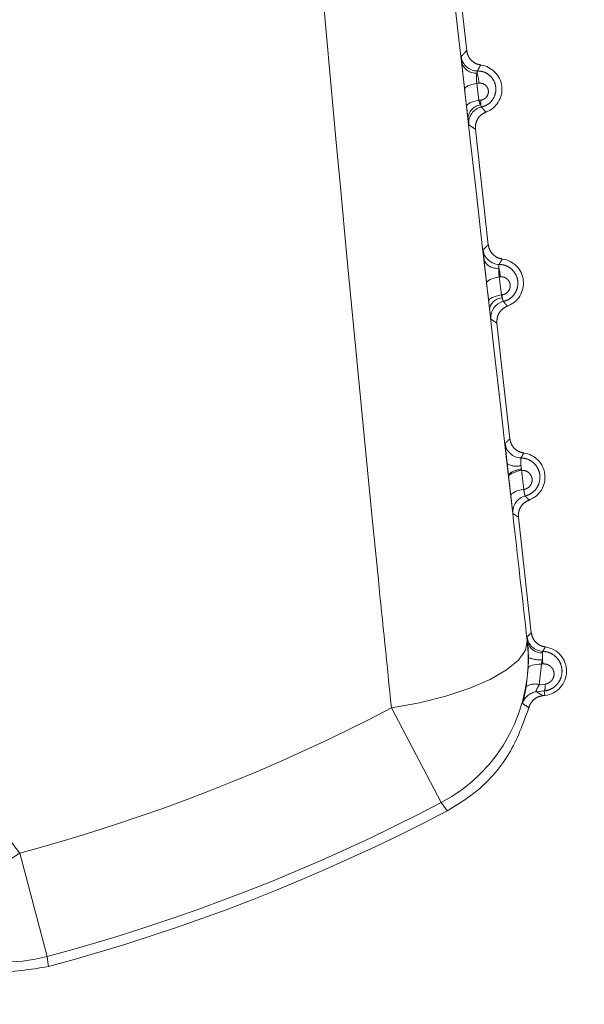
# Model space of a CAD drawing. Units: inches. Extents: x 6 to 198, y 3 to 130.
# Drawn here: x 47 to 48, y 105 to 105 of the extents above; entities that cross this region are included whole.
import ezdxf

# ---------------------------------------------------------------- set-up
doc = ezdxf.new("R2010")
doc.units = ezdxf.units.IN
doc.header["$LTSCALE"] = 12
doc.header["$MEASUREMENT"] = 0
doc.linetypes.add('PHANTOM', pattern=[0.49999999999999994, 0.25, -0.05, 0.05, -0.05, 0.05, -0.05])
doc.layers.add('LAYER_1', color=5, linetype='Continuous')
doc.styles.add('SLDTEXTSTYLE0', font='TXT', dxfattribs={"width": 0.75})
doc.dimstyles.new('SLDDIMSTYLE1', dxfattribs={"dimtxt": 1.5, "dimasz": 1.56, "dimexe": 0, "dimexo": 0.0625, "dimgap": 0.375, "dimtad": 0, "dimtih": 1, "dimtoh": 1, "dimrnd": 1e-09, "dimzin": 12, "dimdsep": 46, "dimtxsty": 'SLDTEXTSTYLE0', "dimsah": 1, "dimcen": 0.09, "dimadec": 0, "dimazin": 3, "dimtfac": 1, "dimtofl": 0, "dimtmove": 0, "dimatfit": 3, "dimfxl": 1, "dimfrac": 2, "dimtolj": 1, "dimtzin": 12, "dimarcsym": 0})

# ---------------------------------------------------------------- blocks, each defined once
blk = doc.blocks.new('*D15')
at = {"layer": 'LAYER_1'}
for p, q in [((46.49519996794135, 108.2652744720727), (46.49519996794142, 88.33488499224266)), ((61.15847001257406, 106.0577158718085), (61.15847001257412, 88.3348849922427)), ((29.14827081778234, 92.43696840275301), (28.84358330255852, 92.43696840275301)), ((28.84358330255852, 92.43696840275301), (28.84358330255852, 90.05571833115704)), ((34.89748950981741, 92.43696840275301), (35.20217702504124, 92.43696840275301)), ((35.20217702504124, 92.43696840275301), (35.20217702504124, 90.05571833115704)), ((28.84358330255852, 90.05571833115704), (29.14827081778234, 90.05571833115704)), ((35.20217702504124, 90.05571833115704), (34.89748950981741, 90.05571833115704)), ((46.49519996794141, 89.83488499224268), (42.06670352571472, 89.83488499224266)), ((61.15847001257412, 89.8348849922427), (46.49519996794141, 89.83488499224268))]:
    blk.add_line(p, q, dxfattribs=at)
for points in [[(46.49519996794141, 89.83488499224268), (48.05519996794141, 89.59488499224268), (48.05519996794141, 90.07488499224267)], [(61.15847001257412, 89.8348849922427), (59.59847001257412, 90.0748849922427), (59.59847001257412, 89.59488499224271)]]:
    blk.add_solid(points, dxfattribs=at)
at = {"layer": 'LAYER_1', "char_height": 1.5, "attachment_point": 1, "style": 'SLDTEXTSTYLE0'}
for s, insert in [('14.66', (28.91975534636257, 94.67525752763478, 0.003937007874015748)), ('372.4', (29.52913021181212, 91.98931985831594, 0.003937007874015748)), ('MAX DISTANCE', (24.47912952485099, 89.30338221649677, 0.003937007874015748)), ('BETWEEN MONITORS', (22.2832970512951, 86.9221321449008, 0.003937007874015748))]:
    blk.add_mtext(s, dxfattribs=dict(at, insert=insert))

msp = doc.modelspace()

# ---------------------------------------------------------------- linework, layer by layer
at = {"color": 7, "linetype": 'PHANTOM', "lineweight": 0}
for p, q in [((47.59860435312774, 105.416382068964), (47.6025461899612, 105.3808691901572)), ((47.60629253984425, 105.3708793269334), (47.60568338391233, 105.3708097897131)), ((47.6056833839126, 105.3708097897132), (47.60628422255013, 105.3656110583346)), ((47.60248353036812, 105.3638109527373), (47.60189209588182, 105.369018553152)), ((47.60628422255013, 105.3656110583346), (47.60686392663908, 105.3656749796336)), ((47.60522354569246, 105.3567483009312), (47.60916538252591, 105.3212354221244)), ((47.61283385499969, 105.3113469971185), (47.61255472295674, 105.3113152441229)), ((47.61255472295674, 105.3113152441229), (47.61319059592775, 105.3058050596619)), ((47.60929043707583, 105.3039187903259), (47.60866307508613, 105.3094358371484)), ((47.61319059592775, 105.3058050596619), (47.6134403263291, 105.305832600277)), ((47.61319059592775, 105.3058050596619), (47.61345217148885, 105.3049069936318)), ((47.61184273825717, 105.2971145328984), (47.61578457509064, 105.2616016540916)), ((47.61543659001732, 105.2498948822115), (47.61536421155284, 105.2505331062737)), ((47.61936760139947, 105.2520765633096), (47.61941362890268, 105.2518392560925)), ((47.61846193082189, 105.2374807648656), (47.62240376765535, 105.2019678860587)), ((47.62114439522003, 105.1995031451278), (47.62124262161918, 105.1993678788924)), ((47.62551097822512, 105.1922914410041), (47.62482324180954, 105.1859670120907)), ((47.62594008853199, 105.1923399890108), (47.62551097822512, 105.1922914410041)), ((47.62080441834177, 105.1853680590298), (47.6214370071086, 105.191125782564)), ((47.62482324180954, 105.1859670120907), (47.62662100527266, 105.1861653200796)), ((47.62640470205034, 105.1840516836721), (47.62398646474486, 105.1837866576443)), ((47.62640470205034, 105.1840516836721), (47.62655763685932, 105.1826738601938)), ((47.62655763685932, 105.1826738601938), (47.6259328336312, 105.1826045086667)), ((47.57939886448168, 105.178845249946), (47.59468453722459, 105.1497215323148)), ((47.46507519002138, 105.1341947028739), (47.47357404060173, 105.1024203065983))]:
    msp.add_line(p, q, dxfattribs=at)
at = {"color": 7, "linetype": 'PHANTOM', "lineweight": 0, "flags": 128}
for points in [[(47.60189209588182, 105.369018553152), (47.60194420770981, 105.3692607194176), (47.60213685995326, 105.3695117291484), (47.60246454632026, 105.3697644081074), (47.60291790103983, 105.3700115343485), (47.60348396654981, 105.3702460446308), (47.60414656384349, 105.3704612362964), (47.60488675489011, 105.3706509588428), (47.60568338391233, 105.3708097897131)], [(47.60248353036812, 105.3638109527373), (47.60253569507842, 105.3640547319824), (47.60272883677954, 105.3643073360144), (47.60305741798236, 105.3645615225232), (47.6035120180655, 105.3648100038283), (47.60407960337025, 105.3650456558206), (47.60474390088341, 105.3652617222153), (47.6054858647944, 105.3654520082586), (47.60628422255013, 105.3656110583346)], [(47.60866307508613, 105.3094358371484), (47.60871585414169, 105.3096942673834), (47.60891382318536, 105.3099613546037), (47.60925113597479, 105.3102292114315), (47.60971783129438, 105.3104899277618), (47.61030012712092, 105.3107358043561), (47.61098082762177, 105.3109595802097), (47.61173983096668, 105.311154646977), (47.61255472295674, 105.3113152441229)], [(47.60929043707583, 105.3039187903259), (47.60934328255745, 105.3041785097584), (47.60954171156671, 105.3044468715832), (47.60987984831539, 105.3047159291939), (47.61034768005423, 105.3049777153807), (47.61093135356582, 105.305224478252), (47.61161358537966, 105.3054489107795), (47.61237417356232, 105.305644367171), (47.61319059592775, 105.3058050596619)], [(47.61543659001732, 105.2498948822115), (47.61549009870766, 105.250165678169), (47.61569274256424, 105.2504449925121), (47.61603837377161, 105.2507243513937), (47.61651650655971, 105.2509952796156), (47.61711263532155, 105.2512495577493), (47.61780867468467, 105.2514794714969), (47.61858350818577, 105.2516780457284), (47.61941362890263, 105.2518392560925)], [(47.61610135136543, 105.2440541925656), (47.61615493199071, 105.2443260371582), (47.6163580008666, 105.2446063885397), (47.61670438260724, 105.2448867211399), (47.61718354363931, 105.2451585099598), (47.61778091253111, 105.2454134898192), (47.61847832311425, 105.2456439067037), (47.61925456692226, 105.2458427535661), (47.62008603814654, 105.2460039834135)], [(47.57939886448168, 105.178845249946), (47.58804201248174, 105.1804463162598), (47.59615082824259, 105.182483499816), (47.6034641506542, 105.184891188923), (47.60974643910799, 105.1875918389949), (47.6147953595672, 105.1904984700347), (47.6184483011512, 105.1935174680042), (47.62058761335381, 105.1965515998568), (47.62114439522003, 105.1995031451278)], [(47.62551097822512, 105.1922914410041), (47.62469407704272, 105.1922662448357), (47.6239271545919, 105.1922002114252), (47.62323230383734, 105.1920952430169), (47.62262954155278, 105.1919543634671), (47.62213623169183, 105.1917816311353), (47.62176658517937, 105.1915820219734), (47.62153125053317, 105.1913612861823), (47.6214370071086, 105.191125782564)], [(47.62398646474486, 105.1837866576443), (47.62533350999729, 105.1829704242831), (47.6259328336312, 105.1826045086667)], [(47.59653508646224, 105.1472427647759), (47.59547799049572, 105.148658770227), (47.59468453722459, 105.1497215323148)], [(47.42037900163908, 105.1210916988648), (47.42278879144966, 105.119298785425), (47.42641818673604, 105.1185176947426), (47.43115029534897, 105.1187735834515), (47.43683270998579, 105.120058210129), (47.44328241678131, 105.1223302007274), (47.45029168964632, 105.1255163811108), (47.45763478051403, 105.1295141337787), (47.46507519002138, 105.1341947028739)], [(47.47357404060173, 105.1024203065983), (47.47375639818235, 105.1006625656119), (47.47389330048183, 105.0993434747664)]]:
    msp.add_lwpolyline(points, dxfattribs=at)
at = {"color": 7, "linetype": 'PHANTOM', "lineweight": 0}
for centre, radius, start, end in [((47.60581137669499, 105.3796387193967), 0.005000244859948319, 186.3382457109763, 270.3285836664147), ((47.60529639317178, 105.3783934372747), 0.004425826637056205, 193.2335802572454, 275.5515637839135), ((47.5953164733514, 105.3704805326811), 0.01098330881434701, 2.080816580265473, 18.62536777645441), ((47.60587266009459, 105.3690293852963), 0.007500000000007221, 290.2196125102594, 82.44789818088732), ((47.59865132827423, 105.3651676104994), 0.008228255911226707, 353.0428072113214, 3.535204005834792), ((47.60734978747107, 105.3597975488813), 0.004405484026444156, 96.92001284582645, 179.1173477419319), ((47.60815384200274, 105.3586545104671), 0.005000244753860704, 102.4029936684561, 186.3292711194988), ((47.61257008623473, 105.3201606906038), 0.005000243632936486, 186.3381746679077, 269.5812520909023), ((47.61171538805304, 105.3180619089189), 0.00410591126038192, 200.9302218110793, 280.0999120752059), ((47.6124918526593, 105.3093956172635), 0.007500000000005309, 290.2196125102085, 82.4478981808335), ((47.59897154004653, 105.3106464289134), 0.01388000618410914, 2.893130114304308, 14.06518014462276), ((47.61360404360858, 105.3008256087983), 0.004084209507325208, 92.13104593886646, 170.8009058155766), ((47.60224971291748, 105.305226512809), 0.01120701434581688, 358.3662391388424, 3.100130227064987), ((47.61494498348503, 105.2988983463318), 0.005000243519740067, 103.1558891122889, 186.3293425794275), ((47.61933553883352, 105.2606880428758), 0.005000242407325767, 186.3381036191134, 268.8205866076845), ((47.61911104522402, 105.2497618492307), 0.007500000000005309, 290.2196125101576, 82.4478981808335), ((47.61778840075893, 105.2588423576634), 0.005695598455668754, 240.6003535896935, 284.6426326011976), ((47.60239183999882, 105.2508263839959), 0.01702173385551359, 4.211941919789624, 8.46388508876714), ((47.61915189592129, 105.2466723689409), 0.005408497538855282, 87.71428345651381, 134.4527630111999), ((47.62174375934707, 105.2391385321134), 0.005000242288918199, 103.9212057423388, 186.3294139429596), ((47.57144627151632, 105.1939958660669), 0.0500023361686632, 297.69362953092, 6.323411096945389), ((47.62610596664442, 105.2012186659123), 0.005000241200851736, 186.338033570746, 268.0573147381498), ((47.62566877236732, 105.200242237168), 0.004511686252329339, 191.1745470570478, 272.292363673937), ((47.62573023778874, 105.1901280811979), 0.007500000000003441, 276.333755345509, 82.44789818094112), ((47.62483164687839, 105.2009428788407), 0.007334462136651954, 243.0613583797645, 277.6542239659129), ((47.60747547211808, 105.1911924507398), 0.01850024063075968, 3.5562421017792, 7.70793766206402), ((47.62341479441215, 105.1816352169422), 0.00455501627658343, 71.98849361317319, 124.9650897267006), ((47.62336236427932, 105.1854309135275), 0.003340373348471878, 335.6130550549133, 12.70067078501319), ((47.62453871852924, 105.1788169700371), 0.005000277907815536, 96.3409464857277, 164.2270399149389), ((47.41881289536492, 104.8771111016829), 0.3636135365289959, 56.09443469767984, 56.4580278980687), ((47.3219124838598, 105.6694327935393), 0.554053584172689, 284.9746375604751, 297.6928731305667), ((47.3219124838598, 105.6694327935393), 0.586944961764219, 284.9746375604761, 297.6928731305646), ((47.3219124838598, 105.6694327935393), 0.5900000000000128, 284.9273822188259, 297.7401284722137), ((47.4606545024097, 105.1507247489947), 0.05000233616868905, 216.3440995940161, 284.9738811600791)]:
    msp.add_arc(centre, radius, start, end, dxfattribs=at)
for points, knots in [([(47.58624988671998, 105.5062754584839), (47.59642326194944, 105.4167199347455), (47.60809729286095, 105.3139542420586), (47.61965827195247, 105.2125396365621), (47.62114439522002, 105.1995031451278)], [0, 0, 0, 0, 0.871453511351139, 1, 1, 1, 1]), ([(47.57939886448168, 105.178845249946), (47.57804775693935, 105.1919578260619), (47.56745794800372, 105.2947325285714), (47.55813583038441, 105.3991222697658), (47.55000308110049, 105.4901933791014)], [0, 0, 0, 0, 0.1275856392257036, 1, 1, 1, 1]), ([(47.27567591840731, 105.3830514599073), (47.33141870724933, 105.3105750495475), (47.39531356197472, 105.2274993763142), (47.45718170362165, 105.1447520707487), (47.46507519002138, 105.1341947028739)], [0, 0, 0, 0, 0.8724143607743069, 1, 1, 1, 1]), ([(47.60084169590737, 105.3790867035195), (47.60112304762448, 105.3793961123493), (47.60146413052667, 105.3797712089107), (47.60203287657409, 105.3803601367732), (47.60231972161183, 105.3806446012754), (47.6025461899612, 105.3808691901572)], [0, 0, 0, 0, 0.4978530747762249, 0.6035476639603045, 1, 1, 1, 1]), ([(47.6025461899612, 105.3808691901572), (47.60266309068285, 105.3803159492314), (47.60289689227184, 105.3792094666903), (47.60391956627278, 105.3778253842472), (47.60527437352926, 105.3768246112701), (47.60634171138057, 105.3765818430708), (47.60685836789573, 105.3764643284791)], [0, 0, 0, 0, 0.2539252969935812, 0.5078509104995718, 0.7617698714587604, 1, 1, 1, 1]), ([(47.600988094793, 105.3773802707037), (47.60094171867067, 105.377855377185), (47.60084646418597, 105.3788312246856), (47.60084331292704, 105.3790000654819), (47.60084169590737, 105.3790867035195)], [0, 0, 0, 0, 0.4868655000204921, 1, 1, 1, 1]), ([(47.60189209588182, 105.369018553152), (47.60179490233698, 105.3698813265893), (47.60160051623672, 105.3716068646811), (47.60131764331459, 105.3742065880013), (47.60111173774069, 105.3761552611516), (47.60102081763871, 105.377056064598), (47.600988094793, 105.3773802707037)], [0, 0, 0, 0, 0.280430934229502, 0.5608590137626412, 0.8419497731809197, 1, 1, 1, 1]), ([(47.60572455440403, 105.3739883698086), (47.6056863973287, 105.3738618946113), (47.60558262778338, 105.3735179407414), (47.60549572234876, 105.3727757142578), (47.60551082169516, 105.3717753795242), (47.60562598235652, 105.3711309860823), (47.6056833839126, 105.3708097897131)], [0, 0, 0, 0, 0.1659416681051826, 0.4512843632704205, 0.726494003932518, 1, 1, 1, 1]), ([(47.605840052276, 105.3746385567623), (47.60580804649962, 105.3746056212053), (47.60574588850527, 105.3745416574963), (47.60573152297719, 105.3741690957602), (47.60572455440399, 105.3739883698086)], [0, 0, 0, 0, 0.5149100565095067, 1, 1, 1, 1]), ([(47.60685836789573, 105.3764643284791), (47.60671192921742, 105.376230167277), (47.60652644990318, 105.3759335785637), (47.60618113970639, 105.3753275639758), (47.60599422993483, 105.3749500004268), (47.60584005227572, 105.3746385567624)], [0, 0, 0, 0, 0.3964531828083102, 0.5021478295695382, 1, 1, 1, 1]), ([(47.60584005227628, 105.3746385567623), (47.60628882416083, 105.3746097030063), (47.60736968528212, 105.3745402091183), (47.60898766896676, 105.3738253523605), (47.61044666899356, 105.3724902584977), (47.61137283219063, 105.3706779438449), (47.61160175345609, 105.3686514848933), (47.61112044954798, 105.3667149374428), (47.61005868074366, 105.3651318267444), (47.60865720792795, 105.3640212741231), (47.60758218646341, 105.3636919426131), (47.60707985764601, 105.3635380547947)], [0, 0, 0, 0, 0.08196831716302613, 0.1974196028084761, 0.3170471764471552, 0.4404034842975467, 0.5637961606903799, 0.6831615026987861, 0.7964871732800984, 0.9049038917440184, 0.9999999999999999, 0.9999999999999999, 0.9999999999999999, 0.9999999999999999]), ([(47.60686392663908, 105.3656749796336), (47.60692611787503, 105.3656832523123), (47.60725659109766, 105.3657272118631), (47.6078471504385, 105.3659376138328), (47.60853219221751, 105.3664624870897), (47.60902981772233, 105.3672115735665), (47.60925315691333, 105.3681180504107), (47.60914354849098, 105.3690619784062), (47.60871188522648, 105.3699017191983), (47.60803491298464, 105.3705182612388), (47.60720019726385, 105.3708903497044), (47.60659533896197, 105.3708830041857), (47.60629253984425, 105.3708793269334)], [0, 0, 0, 0, 0.02273578692113635, 0.1208139484271969, 0.2198092250836189, 0.3234826518885578, 0.4339069575120034, 0.5498355054574806, 0.6671166703097782, 0.7811622207568809, 0.8904472563743576, 1, 1, 1, 1]), ([(47.60628422255013, 105.3656110583346), (47.60636672536176, 105.3652994992328), (47.60651843155757, 105.364726604259), (47.60672484149678, 105.3643450107757), (47.60681899893211, 105.3641709403609)], [0, 0, 0, 0, 0.5438328421059585, 1, 1, 1, 1]), ([(47.60294482618862, 105.3598654135069), (47.60288557193567, 105.3603569358581), (47.60275290651413, 105.3614574141645), (47.60257949089259, 105.3629725459253), (47.60248353036812, 105.3638109527373)], [0, 0, 0, 0, 0.4466442894405689, 1, 1, 1, 1]), ([(47.60846480580179, 105.3619915745122), (47.60795578774737, 105.3617453187085), (47.60693775100407, 105.3612528067941), (47.60583954725517, 105.3599278559096), (47.60519315917683, 105.3583724679495), (47.60521363442535, 105.357278060689), (47.60522354569246, 105.3567483009312)], [0, 0, 0, 0, 0.2539252969664585, 0.5078509104485683, 0.7617698713293949, 1, 1, 1, 1]), ([(47.60681899893211, 105.3641709403609), (47.60687414822971, 105.3639854993773), (47.60698381544167, 105.363616740453), (47.60704796668977, 105.3635641824841), (47.60707985764594, 105.3635380547947)], [0, 0, 0, 0, 0.5028786324971489, 1, 1, 1, 1]), ([(47.60707985764595, 105.3635380547947), (47.60724990075185, 105.3633266888485), (47.60746621517758, 105.3630578070081), (47.60792588747189, 105.3625394564793), (47.60822118222885, 105.3622392501895), (47.60846480580176, 105.3619915745122)], [0, 0, 0, 0, 0.3913730944827546, 0.4978716763493316, 1, 1, 1, 1]), ([(47.60318407491588, 105.3581032730401), (47.60316690715045, 105.3581867655944), (47.60313241296968, 105.3583545222702), (47.60300754654932, 105.3593602412191), (47.60294482618862, 105.3598654135069)], [0, 0, 0, 0, 0.4977003383328816, 1, 1, 1, 1]), ([(47.60522354569246, 105.3567483009312), (47.60488361881134, 105.3569621890965), (47.60447159521448, 105.3572214418243), (47.60379149198952, 105.3576756196896), (47.60345141048517, 105.3579150548341), (47.60318407491588, 105.3581032730402)], [0, 0, 0, 0, 0.5021274292176064, 0.6086260339139838, 1, 1, 1, 1]), ([(47.60760040598217, 105.3196086810242), (47.60779862366688, 105.3198252166673), (47.60805702164943, 105.3201074940707), (47.60857840269977, 105.3206522425873), (47.60890228038996, 105.3209740233931), (47.60916538252591, 105.3212354221244)], [0, 0, 0, 0, 0.3819788401506549, 0.4979503308022845, 1, 1, 1, 1]), ([(47.6078804005197, 105.3165951513053), (47.60783653168338, 105.3170210556769), (47.60772445994239, 105.3181091138158), (47.60760895315354, 105.3193185513186), (47.6076032548473, 105.3195119776397), (47.60760040598217, 105.3196086810242)], [0, 0, 0, 0, 0.2433630719750399, 0.6217197776017632, 1, 1, 1, 1]), ([(47.60916538252591, 105.3212354221244), (47.60928228324757, 105.3206821811986), (47.6095160848366, 105.3195756986575), (47.61053875883754, 105.3181916162144), (47.61189356609404, 105.3171908432372), (47.61296090394531, 105.316948075038), (47.61347756046045, 105.3168305604463)], [0, 0, 0, 0, 0.2539252969999674, 0.5078509105121439, 0.761769871471564, 0.9999999999999999, 0.9999999999999999, 0.9999999999999999, 0.9999999999999999]), ([(47.60866307508613, 105.3094358371484), (47.60856590326549, 105.3102975414474), (47.60837155871118, 105.3120209581421), (47.60809330487732, 105.3145711230941), (47.60794830798372, 105.3159495721144), (47.6078804005197, 105.3165951513053)], [0, 0, 0, 0, 0.3471125802571645, 0.6942284219735325, 1, 1, 1, 1]), ([(47.61347756046045, 105.3168305604463), (47.61346023487663, 105.3168034906533), (47.61328730578937, 105.3165333032444), (47.61308359098315, 105.3161944647532), (47.61278669033736, 105.3156640623871), (47.61264343419749, 105.315379142851), (47.6125335421303, 105.3151605805133)], [0, 0, 0, 0, 0.05029991043509877, 0.5020504760399271, 0.618021938855178, 1, 1, 1, 1]), ([(47.6124354220652, 105.3140196251214), (47.61240795410915, 105.3137734236708), (47.6123500743711, 105.3132546345972), (47.61238402104498, 105.3122786650944), (47.61249789597435, 105.3116359687476), (47.61255472295674, 105.3113152441229)], [0, 0, 0, 0, 0.3115208735565954, 0.6564284043080506, 1, 1, 1, 1]), ([(47.61253354213029, 105.3151605805133), (47.6125033922274, 105.315124240906), (47.61244332480533, 105.3150518417829), (47.61242487513094, 105.3145936318827), (47.61243245997201, 105.3141808341973), (47.6124354220652, 105.3140196251214)], [0, 0, 0, 0, 0.3805003856974102, 0.7580680226787222, 1, 1, 1, 1]), ([(47.61253354213071, 105.3151605805133), (47.61296365671181, 105.3151292230965), (47.61403666703342, 105.3150509954955), (47.61566158168875, 105.3143426959133), (47.61715854170166, 105.3129940579455), (47.61812554963454, 105.3111511976271), (47.61838545984299, 105.309067584499), (47.61790592708071, 105.3070559392988), (47.61681186697945, 105.305404175224), (47.61538140450273, 105.3042665723094), (47.61429803004382, 105.3039230698559), (47.61380692174281, 105.3037673555459)], [0, 0, 0, 0, 0.07712518970069442, 0.1924048340610726, 0.3118581520779975, 0.4357155783812435, 0.5606360720929768, 0.6823777479472629, 0.7982041725096551, 0.9085232209640146, 0.9999999999999999, 0.9999999999999999, 0.9999999999999999, 0.9999999999999999]), ([(47.6134403263291, 105.305832600277), (47.61350604952067, 105.3058413393987), (47.61385692179775, 105.3058879943991), (47.6144865194113, 105.3061125490954), (47.6152173896612, 105.3066752845768), (47.61574528088772, 105.3074806457794), (47.61597397511213, 105.308450154229), (47.61584618312563, 105.3094494573459), (47.61538197026194, 105.3103296195873), (47.61466581215486, 105.3109720362922), (47.61378758331506, 105.311359049127), (47.61315202680463, 105.3113510177701), (47.61283385499969, 105.3113469971185)], [0, 0, 0, 0, 0.02257242206477939, 0.1205059726962024, 0.2203400547569786, 0.3256122644185275, 0.437677631691943, 0.5544194751037642, 0.6713091103136443, 0.7840591179767511, 0.8918958439360252, 1, 1, 1, 1]), ([(47.60957236196686, 105.3014785333265), (47.6095698046393, 105.3015002689235), (47.60948385318295, 105.3022307995954), (47.6093856847183, 105.3030875403334), (47.60929043707583, 105.3039187903259)], [0, 0, 0, 0, 0.02975316149657262, 1, 1, 1, 1]), ([(47.61345217148882, 105.3049069936318), (47.61351081887619, 105.3046658149761), (47.61362798955021, 105.3041839680105), (47.61373702762879, 105.3038195330674), (47.61378632379245, 105.3037827323771), (47.61380692174266, 105.3037673555459)], [0, 0, 0, 0, 0.3684451131943257, 0.7361105785292323, 1, 1, 1, 1]), ([(47.60997521831229, 105.2983471028425), (47.60996397391869, 105.2983979131088), (47.60993704967636, 105.2985195762213), (47.60980597619021, 105.2995187421279), (47.60965023454742, 105.3008252597551), (47.60957236196686, 105.3014785333265)], [0, 0, 0, 0, 0.2639231666048519, 0.6319532689654015, 1, 1, 1, 1]), ([(47.61508399836649, 105.3023578064794), (47.61457498031209, 105.3021115506757), (47.61355694356878, 105.3016190387613), (47.61245873981989, 105.3002940878768), (47.61181235174153, 105.2987386999167), (47.61183282699005, 105.2976442926562), (47.61184273825717, 105.2971145328984)], [0, 0, 0, 0, 0.2539252969678568, 0.5078509104484256, 0.7617698713300154, 1, 1, 1, 1]), ([(47.61380692174266, 105.3037673555459), (47.61396057095061, 105.3035805464103), (47.61416142794803, 105.3033363412981), (47.61458509853846, 105.302863809027), (47.61486059073968, 105.3025843947081), (47.61508399836649, 105.3023578064794)], [0, 0, 0, 0, 0.380936002256508, 0.4979762840392142, 1, 1, 1, 1]), ([(47.61184273825717, 105.2971145328984), (47.61176415036958, 105.2971633647191), (47.61137121092487, 105.2974075238271), (47.61074980276917, 105.2978084777944), (47.61020393650686, 105.2981880584059), (47.60997521831229, 105.2983471028426)], [0, 0, 0, 0, 0.1268281205193691, 0.6341406135315508, 1, 1, 1, 1]), ([(47.61436585911456, 105.2601360395941), (47.61453958736896, 105.2603237085795), (47.614773993353, 105.2605769243465), (47.61524662941609, 105.2610678871013), (47.61554620823746, 105.2613651388376), (47.61578457509064, 105.2616016540916)], [0, 0, 0, 0, 0.3690908053021532, 0.4980024332496396, 1, 1, 1, 1]), ([(47.61578457509064, 105.2616016540916), (47.61590147581228, 105.2610484131658), (47.61613527740128, 105.2599419306247), (47.6171579514022, 105.2585578481816), (47.61851275865867, 105.2575570752044), (47.61958009651001, 105.2573143070052), (47.62009675302517, 105.2571967924135)], [0, 0, 0, 0, 0.253925296992899, 0.5078509104971114, 0.7617698714564922, 0.9999999999999999, 0.9999999999999999, 0.9999999999999999, 0.9999999999999999]), ([(47.61499244072055, 105.2538802563715), (47.61489990515891, 105.2547354428839), (47.61471511072392, 105.256443258837), (47.61450716955436, 105.2584627273625), (47.61437374510927, 105.2598517802927), (47.61436848759401, 105.2600412931784), (47.61436585911456, 105.2601360395941)], [0, 0, 0, 0, 0.2499786910277062, 0.4992099270127628, 0.7496314603506334, 1, 1, 1, 1]), ([(47.61923261787808, 105.2556888598017), (47.61920332896932, 105.2556537528509), (47.61914499373263, 105.2555838297172), (47.61913225520038, 105.2550597671561), (47.61915762525408, 105.2542982843495), (47.61920467200821, 105.2536538510208), (47.61922818733724, 105.2533317445963)], [0, 0, 0, 0, 0.2528430947736234, 0.503592055945571, 0.7518809459332361, 0.9999999999999999, 0.9999999999999999, 0.9999999999999999, 0.9999999999999999]), ([(47.62009675302517, 105.2571967924135), (47.61994273133252, 105.2569502246684), (47.61974915734886, 105.2566403390942), (47.61946362192636, 105.256135688856), (47.61933094807662, 105.2558790590209), (47.61923261787808, 105.2556888598017)], [0, 0, 0, 0, 0.5019982768139404, 0.6309098710141713, 1, 1, 1, 1]), ([(47.61923261787773, 105.2556888598017), (47.61964349753165, 105.2556552391075), (47.62070984311997, 105.255567984169), (47.62234397116458, 105.2548636626729), (47.62388033000597, 105.2534967336125), (47.62488640113919, 105.2516204514809), (47.62517530010478, 105.2494804653424), (47.62469803456815, 105.2473957052716), (47.6235732970987, 105.2456749899824), (47.62211400072898, 105.2445083634486), (47.62102124675562, 105.2441496364846), (47.62054076456586, 105.2439919048071)], [0, 0, 0, 0, 0.07232428648275688, 0.1877013940332277, 0.3071841981570019, 0.4315407236162065, 0.5577670226068902, 0.6815779443086801, 0.7997090691904354, 0.9119323952406023, 1, 1, 1, 1]), ([(47.61536421155284, 105.2505331062737), (47.61531245751816, 105.250992755816), (47.61518743576905, 105.2521031270189), (47.61506449115265, 105.2532236092477), (47.61499244072055, 105.2538802563715)], [0, 0, 0, 0, 0.4139602513214606, 1, 1, 1, 1]), ([(47.61922818733755, 105.2533317445963), (47.61924402102144, 105.2530841847505), (47.61927104813518, 105.2526616154889), (47.61933932440262, 105.2522479041623), (47.61936760139947, 105.2520765633096)], [0, 0, 0, 0, 0.5858444242270291, 1, 1, 1, 1]), ([(47.61610135136543, 105.2440541925656), (47.61598255390874, 105.2450979356747), (47.61576098341298, 105.2470446328902), (47.61553937885554, 105.2489917386202), (47.61543659001732, 105.2498948822115)], [0, 0, 0, 0, 0.5361609914171854, 0.9999999999999999, 0.9999999999999999, 0.9999999999999999, 0.9999999999999999]), ([(47.62008603814654, 105.2460039834135), (47.62013610603618, 105.2460113735014), (47.62048890537722, 105.2460634471594), (47.62114070115232, 105.2462956711926), (47.62191867810749, 105.2468990085958), (47.622476780905, 105.2477622882276), (47.62271058854084, 105.2487957943404), (47.62256481298195, 105.2498517289341), (47.62206779994022, 105.2507745617993), (47.62131077042469, 105.2514454976709), (47.62039539194461, 105.2518448262024), (47.61973781198058, 105.2518410953707), (47.61941362890263, 105.2518392560925)], [0, 0, 0, 0, 0.01636398889114558, 0.1153075262005871, 0.216969266749109, 0.3246472766383354, 0.4390506403934974, 0.5573766871664986, 0.6748770891629183, 0.7875646987574353, 0.8952706384159057, 1, 1, 1, 1]), ([(47.61941362890268, 105.2518392560925), (47.61951760788133, 105.2509369568075), (47.61974177956382, 105.2489916602535), (47.61996588237108, 105.2470467653383), (47.62008603814654, 105.2460039834135)], [0, 0, 0, 0, 0.4638363663448649, 1, 1, 1, 1]), ([(47.61677399608424, 105.2385872825699), (47.61675665810233, 105.2386747379417), (47.61672153193562, 105.2388519195759), (47.61659912410246, 105.2398210036828), (47.61645150704869, 105.2410356511253), (47.61630763345195, 105.2422511994467), (47.61615755417826, 105.2435629560917), (47.61610135136543, 105.2440541925656)], [0, 0, 0, 0, 0.262474368755294, 0.5317642201882081, 0.5722317755222945, 0.8398061446843582, 1, 1, 1, 1]), ([(47.62008603814654, 105.2460039834135), (47.62011823495342, 105.245821260556), (47.62020425559253, 105.2453330774563), (47.62028809328815, 105.2448823860797), (47.62038060165739, 105.2444335279099), (47.62046361674749, 105.2440772080061), (47.62051524877548, 105.2440201179), (47.62054076456617, 105.2439919048072)], [0, 0, 0, 0, 0.1598267190320595, 0.4270111807289895, 0.4674493235043442, 0.7368212691585468, 1, 1, 1, 1]), ([(47.62054076456618, 105.2439919048072), (47.62067664965066, 105.2438303471257), (47.62086070426651, 105.2436115193042), (47.62124617722131, 105.243186411044), (47.6215009428756, 105.2429286580385), (47.6217031909312, 105.2427240384466)], [0, 0, 0, 0, 0.3676961994100501, 0.4980398179202409, 0.9999999999999999, 0.9999999999999999, 0.9999999999999999, 0.9999999999999999]), ([(47.62170319093121, 105.2427240384466), (47.62119417287681, 105.2424777826429), (47.6201761361335, 105.2419852707285), (47.61907793238458, 105.240660319844), (47.61843154430625, 105.2391049318839), (47.61845201955477, 105.2380105246234), (47.61846193082189, 105.2374807648656)], [0, 0, 0, 0, 0.2539252969644472, 0.5078509104493448, 0.7617698713302162, 1, 1, 1, 1]), ([(47.61846193082189, 105.2374807648656), (47.61818045267352, 105.2376573724018), (47.61782588318724, 105.2378798395586), (47.61726297064435, 105.2382510911848), (47.61698167385862, 105.2384444950216), (47.61677399608423, 105.2385872825699)], [0, 0, 0, 0, 0.501959481264549, 0.6323031341409621, 1, 1, 1, 1]), ([(47.6211362874497, 105.2006666688395), (47.62119431830565, 105.2007290337174), (47.6214844725901, 105.2010408581115), (47.62182275959567, 105.20138966128), (47.62216852480419, 105.2017360251968), (47.62229995435476, 105.2018661295529), (47.6223844009297, 105.2019489030352), (47.62240376765535, 105.2019678860588)], [0, 0, 0, 0, 0.1380114898308568, 0.6900574602149863, 0.8010485047071221, 0.9543730574186113, 1, 1, 1, 1]), ([(47.62240376765535, 105.2019678860587), (47.622520668377, 105.201414645133), (47.622754469966, 105.2003081625919), (47.62377714396693, 105.1989240801488), (47.62513195122342, 105.1979233071716), (47.62619928907473, 105.1976805389724), (47.62671594558986, 105.1975630243807)], [0, 0, 0, 0, 0.2539252969952769, 0.5078509105031974, 0.761769871463747, 1, 1, 1, 1]), ([(47.62124262161918, 105.1993678788924), (47.62121278418227, 105.1996799890051), (47.62114037887763, 105.2004373740266), (47.62113780226711, 105.2005817743284), (47.6211362874497, 105.2006666688395)], [0, 0, 0, 0, 0.4120891011802152, 1, 1, 1, 1]), ([(47.62150887108218, 105.1944042630972), (47.62149116570352, 105.1952042255682), (47.6214552694309, 105.1968260870101), (47.62132841862811, 105.1984472658821), (47.62126378991738, 105.1991407403131), (47.6212426216192, 105.1993678788924)], [0, 0, 0, 0, 0.3955932291389121, 0.802034380629039, 1, 1, 1, 1]), ([(47.62584923359361, 105.1957341614604), (47.62584949518933, 105.1956396276666), (47.62585030626659, 105.195346525731), (47.62586539263447, 105.194664905753), (47.62582752654476, 105.1940045804883), (47.62580855619231, 105.1936737672701)], [0, 0, 0, 0, 0.1919646491233752, 0.5951862071978808, 1, 1, 1, 1]), ([(47.62593645967831, 105.1962212986599), (47.6259072104537, 105.1961904206252), (47.6258576231247, 105.1961380719121), (47.62585167372379, 105.1958516405024), (47.62584923359363, 105.1957341614604)], [0, 0, 0, 0, 0.5898527953395211, 0.9999999999999999, 0.9999999999999999, 0.9999999999999999, 0.9999999999999999]), ([(47.62671594558986, 105.1975630243807), (47.62669861888688, 105.1975359553066), (47.6266119853716, 105.197400609936), (47.6263907663367, 105.1970435780099), (47.62614763542608, 105.1966233065591), (47.6259816777715, 105.1963073787654), (47.62593645967831, 105.1962212986599)], [0, 0, 0, 0, 0.06218556125548269, 0.3109278074917839, 0.812250114663952, 1, 1, 1, 1]), ([(47.62593645967831, 105.1962212986599), (47.62632754840136, 105.196185748234), (47.6273879854441, 105.196089353257), (47.6290329981287, 105.1953870544828), (47.63061002021448, 105.1939978817718), (47.63165373876597, 105.1920855235507), (47.63196962304355, 105.1898883578942), (47.63149371944764, 105.1877349952789), (47.63034077157187, 105.1859357068227), (47.62872941685804, 105.1846796497514), (47.62733232405198, 105.1841753909947), (47.62655111962807, 105.1840712098654), (47.62640470205034, 105.1840516836721)], [0, 0, 0, 0, 0.06432095427402719, 0.1744062626124937, 0.2883111458937835, 0.4071733709964298, 0.5284217495190956, 0.6480026229980471, 0.762442901735488, 0.8710082059453489, 0.9758236570942037, 0.9999999999999999, 0.9999999999999999, 0.9999999999999999, 0.9999999999999999]), ([(47.6214370071086, 105.191125782564), (47.6214704234283, 105.1919440133959), (47.62151496185769, 105.1930345798159), (47.62151008814322, 105.1941305724725), (47.62150887108218, 105.1944042630972)], [0, 0, 0, 0, 0.7502806035538834, 1, 1, 1, 1]), ([(47.62580855619231, 105.1936737672701), (47.62578584614039, 105.1935583103703), (47.62569524373627, 105.1930976917539), (47.6255899096626, 105.1926368042271), (47.62551097822478, 105.1922914410042)], [0, 0, 0, 0, 0.2506561734767077, 1, 1, 1, 1]), ([(47.62662100527265, 105.1861653200796), (47.62669565495514, 105.1861752712269), (47.62709225144791, 105.1862281393704), (47.62780645967248, 105.1864849915945), (47.62863251462101, 105.1871296251125), (47.62922083698894, 105.1880520660115), (47.62945988441489, 105.1891501195158), (47.62929651960479, 105.190263791671), (47.62876655778615, 105.1912312444845), (47.62796745389676, 105.1919325126413), (47.62699431153524, 105.1923541138198), (47.62629177560098, 105.1923447010239), (47.62594008853198, 105.1923399890108)], [0, 0, 0, 0, 0.02276058670900145, 0.1209217314922701, 0.2224099504875913, 0.3302057880679896, 0.4444405584475115, 0.5618464530905043, 0.6776674898887296, 0.7882849895962032, 0.8940161949848706, 1, 1, 1, 1]), ([(47.62482324180954, 105.1859670120907), (47.62465038244606, 105.1856417740894), (47.62435342865474, 105.1850830501901), (47.62407832823802, 105.1845485142779), (47.62391787403237, 105.1841867639166), (47.62385574351868, 105.1839900283466), (47.62385655550539, 105.1838142128106), (47.62393109776961, 105.1837984015835), (47.62398646474483, 105.1837866576442)], [0, 0, 0, 0, 0.2860714035349473, 0.4914398974728773, 0.555959139825682, 0.7374086166278595, 0.8049577542484763, 0.9999999999999999, 0.9999999999999999, 0.9999999999999999, 0.9999999999999999]), ([(47.61972671916018, 105.180176176139), (47.61973133201214, 105.1802254704862), (47.61974195448766, 105.1803389855093), (47.6199773432438, 105.1813161475553), (47.62037778120607, 105.1830307498394), (47.62066374476487, 105.1845973862107), (47.62080441834177, 105.1853680590298)], [0, 0, 0, 0, 0.2043839317326031, 0.4706553197772562, 0.7396003536600729, 1, 1, 1, 1]), ([(47.6259328336312, 105.1826045086667), (47.62537970171849, 105.1824876132743), (47.62427343633003, 105.1822538221592), (47.62288731606754, 105.1812310001494), (47.62201671786026, 105.1800439851566), (47.62174506491783, 105.1792023831578), (47.62164588101959, 105.1788951037068)], [0, 0, 0, 0, 0.2797213423564895, 0.5594434751365205, 0.8391472842493266, 1, 1, 1, 1]), ([(47.62164588101959, 105.1788951037068), (47.61989090243309, 105.1740340732955), (47.6162243879412, 105.1638783719179), (47.60661248651741, 105.1533036464305), (47.59917477718392, 105.148830362071), (47.59653508646224, 105.1472427647759)], [0, 0, 0, 0, 0.3719616964408616, 0.7771051800460455, 1, 1, 1, 1]), ([(46.88738650281351, 104.7789697057998), (46.96060243144856, 104.7967051271033), (47.10747298519593, 104.8322822371167), (47.33217683873033, 104.8895435751214), (47.55943726663535, 104.9496886065463), (47.83236949942405, 105.024598237379), (48.0253202813577, 105.0810000623849), (48.14345456591998, 105.1155321289477)], [0, 0, 0, 0, 0.1757366681665518, 0.3525263183643352, 0.5326173790712794, 0.713844582608395, 1, 1, 1, 1]), ([(47.47389330048183, 105.0993434747664), (47.46832842035393, 105.0984382047593), (47.45719866697478, 105.0966276658638), (47.44336297070147, 105.1001990471913), (47.43624550895762, 105.1042937786769), (47.43397721195223, 105.1055987477095)], [0, 0, 0, 0, 0.4052243386782559, 0.8104481766100556, 1, 1, 1, 1])]:
    msp.add_open_spline(points, degree=3, knots=knots, dxfattribs=at)

# ---------------------------------------------------------------- dimensions: what is measured, and where the dimension line sits
at = {"layer": 'LAYER_1'}
dim = msp.add_linear_dim(base=(46.49519996794141, 89.83488499224268), p1=(61.15847001257406, 106.6577158718085), p2=(46.49519996794135, 108.8652744720727), angle=1.66583987605008e-13, text='<>\\PMAX DISTANCE \\PBETWEEN MONITORS', dimstyle='SLDDIMSTYLE1', dxfattribs=at)
dim.commit()
dim.dimension.update_dxf_attribs({"geometry": '*D15', "text_midpoint": (32.02288021879925, 89.83488499224262), "dimtype": 160})

doc.saveas('drawing.dxf')
